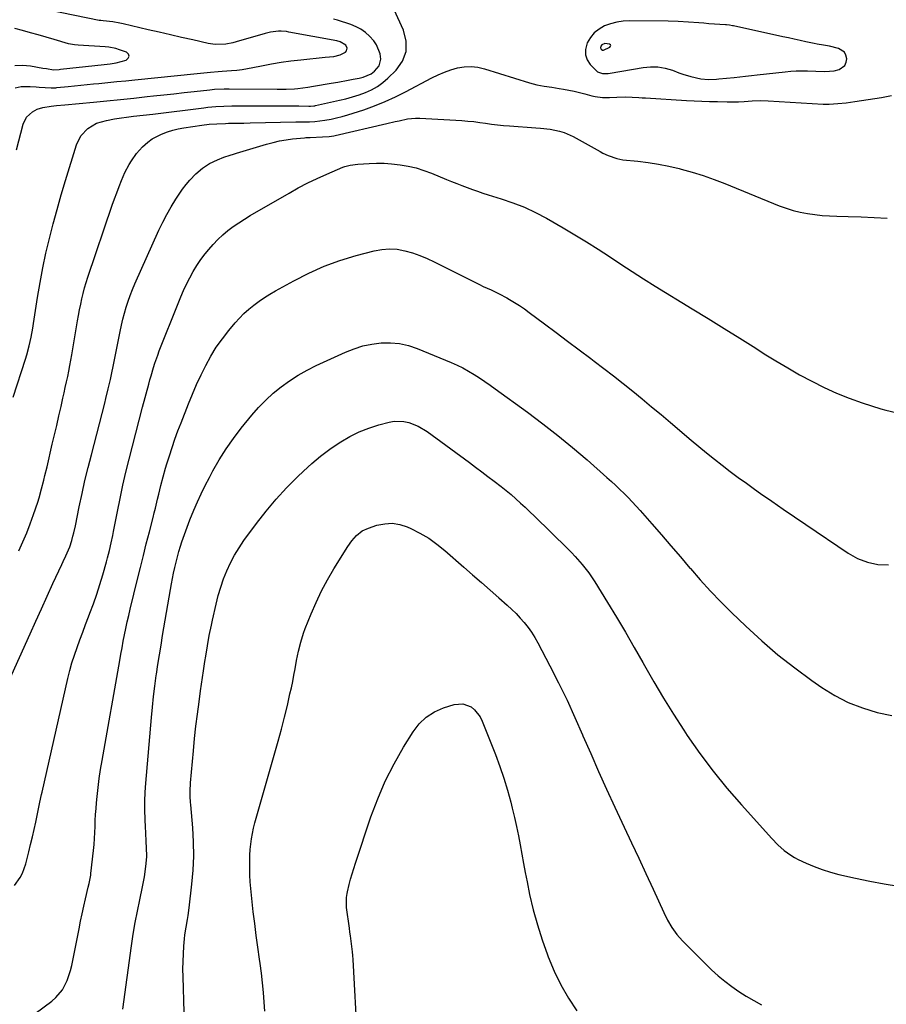
# Model space of a CAD drawing. Units: inches. Extents: x 1830725 to 1836084, y 436873 to 442232.
# Drawn here: x 1833855 to 1834259, y 439103 to 439562 of the extents above; entities that cross this region are included whole.
import ezdxf

# ---------------------------------------------------------------- set-up
doc = ezdxf.new("R2010")
doc.units = ezdxf.units.IN
doc.header["$MEASUREMENT"] = 0
for name, color, linetype in [('1', 7, 'Continuous'), ('7', 7, 'Continuous'), ('8', 7, 'Continuous')]:
    doc.layers.add(name, color=color, linetype=linetype)

msp = doc.modelspace()

# ---------------------------------------------------------------- linework, layer by layer
at = {"layer": '1', "color": 18}
for points in [[(1834226.9, 439550.46, 1990), (1834225.48, 439550.74, 1990), (1834221.55, 439551.58, 1990), (1834218.88, 439552.16, 1990), (1834216.21, 439552.75, 1990), (1834213.53, 439553.33, 1990), (1834210.86, 439553.92, 1990), (1834187.87, 439558.94, 1990), (1834187.41, 439559.04, 1990), (1834186.02, 439559.27, 1990), (1834184.61, 439559.42, 1990), (1834184.14, 439559.46, 1990), (1834176.44, 439559.99, 1990), (1834174.06, 439560.16, 1990), (1834171.68, 439560.34, 1990), (1834166.92, 439560.74, 1990), (1834162.16, 439561.06, 1990), (1834157.39, 439561.18, 1990), (1834139.44, 439561.31, 1990), (1834136.44, 439561.14, 1990), (1834133.49, 439560.73, 1990), (1834130.62, 439559.96, 1990), (1834127.8, 439558.95, 1990), (1834125.26, 439557.49, 1990), (1834123.02, 439555.74, 1990), (1834121.23, 439553.53, 1990), (1834119.74, 439551.01, 1990), (1834118.89, 439547.93, 1990), (1834118.87, 439545.48, 1990), (1834119.71, 439543.19, 1990), (1834121.13, 439541, 1990), (1834124.58, 439537.55, 1990), (1834126.92, 439536.74, 1990), (1834129.57, 439536.85, 1990), (1834130.45, 439536.97, 1990), (1834145.73, 439539.58, 1990), (1834149.22, 439539.89, 1990), (1834152.67, 439539.84, 1990), (1834156.07, 439539.24, 1990), (1834159.44, 439538.28, 1990), (1834162.42, 439537.16, 1990), (1834164.28, 439536.5, 1990), (1834168.05, 439535.37, 1990), (1834172.63, 439534.32, 1990), (1834176.25, 439534.04, 1990), (1834179.9, 439534.21, 1990), (1834181.12, 439534.31, 1990), (1834188.21, 439534.97, 1990), (1834190.87, 439535.23, 1990), (1834193.54, 439535.5, 1990), (1834196.2, 439535.79, 1990), (1834198.86, 439536.09, 1990), (1834211.94, 439537.61, 1990), (1834214.54, 439537.86, 1990), (1834217.15, 439538.03, 1990), (1834219.77, 439538.08, 1990), (1834222.39, 439538.06, 1990), (1834226.18, 439537.93, 1990), (1834230.51, 439537.65, 1990), (1834234.75, 439537.95, 1990), (1834237.09, 439538.63, 1990), (1834239.69, 439540.56, 1990), (1834240.32, 439541.99, 1990), (1834240.63, 439543.65, 1990), (1834240.24, 439545.3, 1990), (1834239.53, 439546.69, 1990), (1834236.83, 439548.45, 1990), (1834232.62, 439549.47, 1990), (1834229.77, 439549.98, 1990), (1834226.9, 439550.46, 1990)], [(1834126.53, 439550.18, 1988), (1834126.04, 439549.45, 1988), (1834125.96, 439548.76, 1988), (1834126.27, 439548.14, 1988), (1834126.84, 439547.61, 1988), (1834127.3, 439547.58, 1988), (1834130.33, 439549.09, 1988), (1834130.63, 439549.5, 1988), (1834130.73, 439549.88, 1988), (1834130.53, 439550.21, 1988), (1834130.12, 439550.51, 1988), (1834127.95, 439550.8, 1988), (1834126.53, 439550.18, 1988)]]:
    msp.add_polyline3d(points, dxfattribs=at)
at = {"layer": '7', "color": 18}
for points in [[(1833853.32, 439530.02, 1986), (1833856.01, 439530.71, 1986), (1833860.2, 439530.76, 1986), (1833863.02, 439530.58, 1986), (1833864.43, 439530.48, 1986), (1833869.95, 439530.08, 1986), (1833871.6, 439530.1, 1986), (1833872.26, 439530.16, 1986), (1833872.59, 439530.19, 1986), (1833877.87, 439530.74, 1986), (1833880.83, 439531.04, 1986), (1833883.8, 439531.35, 1986), (1833886.77, 439531.64, 1986), (1833889.74, 439531.94, 1986), (1833892.19, 439532.18, 1986), (1833896.38, 439532.6, 1986), (1833900.58, 439533.02, 1986), (1833904.77, 439533.43, 1986), (1833908.96, 439533.85, 1986), (1833938.06, 439536.72, 1986), (1833939.62, 439536.87, 1986), (1833944.31, 439537.36, 1986), (1833947.8, 439537.71, 1986), (1833949.67, 439537.83, 1986), (1833953.97, 439538.14, 1986), (1833956.49, 439538.38, 1986), (1833959, 439538.67, 1986), (1833961.5, 439539.07, 1986), (1833963.98, 439539.53, 1986), (1833968.07, 439540.37, 1986), (1833972.6, 439541.23, 1986), (1833977.14, 439541.99, 1986), (1833981.71, 439542.62, 1986), (1833986.29, 439543.16, 1986), (1833997.6, 439544.32, 1986), (1833999.65, 439544.53, 1986), (1834001.7, 439544.74, 1986), (1834004.67, 439545.45, 1986), (1834007.21, 439546.77, 1986), (1834007.63, 439547.29, 1986), (1834007.85, 439548.64, 1986), (1834007.29, 439550.01, 1986), (1834004.68, 439551.56, 1986), (1834003.13, 439551.96, 1986), (1833980.77, 439556.11, 1986), (1833979.58, 439556.31, 1986), (1833977.19, 439556.57, 1986), (1833975.99, 439556.52, 1986), (1833972.12, 439556.01, 1986), (1833969.64, 439555.41, 1986), (1833956.25, 439551.48, 1986), (1833954.64, 439551.06, 1986), (1833951.4, 439550.47, 1986), (1833946.46, 439550.29, 1986), (1833943.21, 439550.77, 1986), (1833936.01, 439552.39, 1986), (1833930.79, 439553.58, 1986), (1833925.58, 439554.77, 1986), (1833920.37, 439555.98, 1986), (1833915.16, 439557.19, 1986), (1833903.61, 439559.91, 1986), (1833901.99, 439560.26, 1986), (1833898.73, 439560.8, 1986), (1833894.24, 439561.3, 1986), (1833893.11, 439561.4, 1986), (1833892.67, 439561.47, 1986), (1833892.45, 439561.51, 1986), (1833856.78, 439568.81, 1986)], [(1833853.92, 439501.27, 1988), (1833856.93, 439513.11, 1988), (1833858.53, 439516.44, 1988), (1833861.3, 439518.89, 1988), (1833863.54, 439520.08, 1988), (1833866.1, 439520.95, 1988), (1833869.98, 439521.55, 1988), (1833872.52, 439521.8, 1988), (1833876.34, 439522.18, 1988), (1833889.77, 439523.47, 1988), (1833896.02, 439524.09, 1988), (1833902.26, 439524.71, 1988), (1833908.49, 439525.35, 1988), (1833914.73, 439526, 1988), (1833917.71, 439526.31, 1988), (1833922.46, 439526.82, 1988), (1833927.2, 439527.34, 1988), (1833931.94, 439527.87, 1988), (1833936.69, 439528.4, 1988), (1833943.94, 439529.24, 1988), (1833946.17, 439529.46, 1988), (1833950.64, 439529.69, 1988), (1833952.89, 439529.7, 1988), (1833975.27, 439529.5, 1988), (1833976.24, 439529.49, 1988), (1833979.55, 439529.45, 1988), (1833983.4, 439529.57, 1988), (1833984.93, 439529.74, 1988), (1833989.58, 439530.46, 1988), (1833992.28, 439530.9, 1988), (1833994.98, 439531.33, 1988), (1833997.69, 439531.77, 1988), (1834000.39, 439532.22, 1988), (1834003.62, 439532.76, 1988), (1834008.35, 439533.63, 1988), (1834010.72, 439534.09, 1988), (1834013.46, 439534.63, 1988), (1834015.41, 439535.11, 1988), (1834019.08, 439536.65, 1988), (1834020.64, 439537.88, 1988), (1834022.83, 439540.4, 1988), (1834023.66, 439543.45, 1988), (1834023.26, 439545.99, 1988), (1834021.56, 439550.1, 1988), (1834020.31, 439551.93, 1988), (1834018.38, 439554.16, 1988), (1834016.43, 439555.88, 1988), (1834014.35, 439557.39, 1988), (1834012.08, 439558.58, 1988), (1834009.67, 439559.55, 1988), (1834003.37, 439561.58, 1988), (1834001.49, 439562.13, 1988)], [(1833853.05, 439540.57, 1984), (1833856.67, 439540.69, 1984), (1833860.35, 439540.37, 1984), (1833866.17, 439539.33, 1984), (1833867.79, 439539.04, 1984), (1833871.04, 439538.56, 1984), (1833873.8, 439538.69, 1984), (1833874.36, 439538.75, 1984), (1833890.42, 439540.48, 1984), (1833894.65, 439540.92, 1984), (1833897.47, 439541.25, 1984), (1833900.26, 439541.76, 1984), (1833904.96, 439542.97, 1984), (1833905.96, 439543.86, 1984), (1833906.4, 439544.78, 1984), (1833906.03, 439545.72, 1984), (1833905.11, 439546.69, 1984), (1833901.85, 439547.84, 1984), (1833900.19, 439548.35, 1984), (1833896.83, 439549.03, 1984), (1833895.11, 439549.21, 1984), (1833882.62, 439549.95, 1984), (1833880.92, 439550.07, 1984), (1833878.11, 439550.57, 1984), (1833871.35, 439552.59, 1984), (1833867.68, 439553.67, 1984), (1833864.01, 439554.74, 1984), (1833860.34, 439555.77, 1984), (1833856.66, 439556.79, 1984), (1833853.05, 439557.77, 1984)], [(1833854.94, 439314.35, 1992), (1833856.85, 439318.48, 1992), (1833858.64, 439322.66, 1992), (1833860.28, 439326.9, 1992), (1833861.8, 439331.19, 1992), (1833863.74, 439337.04, 1992), (1833864.39, 439339.07, 1992), (1833865.57, 439343.16, 1992), (1833866.6, 439347.3, 1992), (1833867.1, 439349.37, 1992), (1833868.09, 439353.52, 1992), (1833870.56, 439363.97, 1992), (1833871.6, 439368.39, 1992), (1833872.62, 439372.81, 1992), (1833873.63, 439377.23, 1992), (1833874.62, 439381.65, 1992), (1833875.47, 439385.46, 1992), (1833876.04, 439387.98, 1992), (1833876.6, 439390.51, 1992), (1833877.16, 439393.03, 1992), (1833877.71, 439395.56, 1992), (1833878.25, 439398.09, 1992), (1833878.76, 439400.63, 1992), (1833879.23, 439403.17, 1992), (1833879.68, 439405.72, 1992), (1833882.33, 439421.5, 1992), (1833882.78, 439424.07, 1992), (1833883.26, 439426.64, 1992), (1833883.77, 439429.21, 1992), (1833884.31, 439431.77, 1992), (1833884.9, 439434.31, 1992), (1833885.56, 439436.84, 1992), (1833886.3, 439439.34, 1992), (1833887.1, 439441.83, 1992), (1833898.5, 439475.44, 1992), (1833899.51, 439478.33, 1992), (1833900.56, 439481.22, 1992), (1833901.65, 439484.09, 1992), (1833902.78, 439486.94, 1992), (1833904.36, 439490.66, 1992), (1833906.29, 439494.36, 1992), (1833907.38, 439496.14, 1992), (1833909.84, 439499.51, 1992), (1833912.64, 439502.59, 1992), (1833915.1, 439504.8, 1992), (1833917.07, 439506.27, 1992), (1833921.44, 439508.56, 1992), (1833924.18, 439509.56, 1992), (1833926.69, 439510.35, 1992), (1833929.25, 439510.95, 1992), (1833931.84, 439511.43, 1992), (1833940.23, 439512.68, 1992), (1833943.67, 439513.1, 1992), (1833947.12, 439513.34, 1992), (1833951.21, 439513.52, 1992), (1833952.65, 439513.57, 1992), (1833956.96, 439513.67, 1992), (1833959.84, 439513.7, 1992), (1833962.71, 439513.76, 1992), (1833984.03, 439514.25, 1992), (1833986.17, 439514.29, 1992), (1833990.44, 439514.32, 1992), (1833992.79, 439514.45, 1992), (1833997.44, 439515.04, 1992), (1834000.39, 439515.57, 1992), (1834003.01, 439516.1, 1992), (1834005.61, 439516.71, 1992), (1834008.17, 439517.44, 1992), (1834010.72, 439518.23, 1992), (1834015.71, 439519.92, 1992), (1834020.69, 439521.73, 1992), (1834025.6, 439523.71, 1992), (1834030.4, 439525.93, 1992), (1834035.14, 439528.3, 1992), (1834047.34, 439534.8, 1992), (1834050.24, 439536.21, 1992), (1834053.2, 439537.47, 1992), (1834056.24, 439538.51, 1992), (1834059.35, 439539.39, 1992), (1834062.48, 439539.89, 1992), (1834065.61, 439540.05, 1992), (1834068.72, 439539.7, 1992), (1834071.83, 439539.02, 1992), (1834092.93, 439532.47, 1992), (1834094.61, 439531.99, 1992), (1834096.31, 439531.57, 1992), (1834099.75, 439530.93, 1992), (1834103.23, 439530.41, 1992), (1834106.69, 439529.85, 1992), (1834108.71, 439529.52, 1992), (1834111.2, 439529.06, 1992), (1834113.67, 439528.53, 1992), (1834116.13, 439527.92, 1992), (1834118.57, 439527.24, 1992), (1834121.84, 439526.33, 1992), (1834123.47, 439525.98, 1992), (1834126.79, 439525.59, 1992), (1834130.13, 439525.52, 1992), (1834133.48, 439525.71, 1992), (1834137.56, 439525.95, 1992), (1834140.67, 439525.82, 1992), (1834143.77, 439525.56, 1992), (1834145.33, 439525.45, 1992), (1834146.88, 439525.36, 1992), (1834165.95, 439524.24, 1992), (1834169.56, 439524.04, 1992), (1834173.16, 439523.88, 1992), (1834176.77, 439523.75, 1992), (1834180.37, 439523.65, 1992), (1834184.98, 439523.55, 1992), (1834187.59, 439523.54, 1992), (1834190.2, 439523.62, 1992), (1834192.81, 439523.76, 1992), (1834196.56, 439524, 1992), (1834200.3, 439524.12, 1992), (1834204.04, 439524.02, 1992), (1834229.59, 439522.5, 1992), (1834230.54, 439522.46, 1992), (1834232.45, 439522.46, 1992), (1834236.44, 439522.78, 1992), (1834240.42, 439523.18, 1992), (1834244.38, 439523.72, 1992), (1834256.85, 439525.64, 1992), (1834261.53, 439526.5, 1992)], [(1833850.33, 439253.52, 1994), (1833860.21, 439275.68, 1994), (1833862.84, 439281.54, 1994), (1833865.48, 439287.38, 1994), (1833868.16, 439293.22, 1994), (1833870.86, 439299.04, 1994), (1833875, 439307.93, 1994), (1833875.64, 439309.31, 1994), (1833876.9, 439312.07, 1994), (1833878.66, 439316.27, 1994), (1833879.61, 439319.15, 1994), (1833880.16, 439321.1, 1994), (1833880.58, 439322.73, 1994), (1833881.33, 439326.02, 1994), (1833883.13, 439334.9, 1994), (1833884.42, 439340.99, 1994), (1833885.77, 439347.05, 1994), (1833887.22, 439353.1, 1994), (1833888.74, 439359.13, 1994), (1833894.97, 439383.14, 1994), (1833895.54, 439385.35, 1994), (1833896.63, 439389.79, 1994), (1833897.66, 439394.25, 1994), (1833898.15, 439396.48, 1994), (1833899.08, 439400.96, 1994), (1833902.19, 439416.59, 1994), (1833902.79, 439419.43, 1994), (1833903.46, 439422.26, 1994), (1833904.2, 439425.07, 1994), (1833905, 439427.86, 1994), (1833905.9, 439430.63, 1994), (1833906.86, 439433.36, 1994), (1833907.93, 439436.06, 1994), (1833909.06, 439438.74, 1994), (1833920.24, 439463.69, 1994), (1833922.02, 439467.43, 1994), (1833923.91, 439471.11, 1994), (1833925.96, 439474.7, 1994), (1833928.13, 439478.23, 1994), (1833929.67, 439480.62, 1994), (1833931.21, 439482.85, 1994), (1833932.84, 439485.02, 1994), (1833934.6, 439487.07, 1994), (1833937.43, 439490.05, 1994), (1833940.46, 439492.68, 1994), (1833943.85, 439494.83, 1994), (1833947.47, 439496.61, 1994), (1833950.4, 439497.73, 1994), (1833953.39, 439498.71, 1994), (1833954.9, 439499.18, 1994), (1833956.4, 439499.64, 1994), (1833970.39, 439503.87, 1994), (1833973.37, 439504.68, 1994), (1833976.38, 439505.37, 1994), (1833979.42, 439505.89, 1994), (1833982.49, 439506.29, 1994), (1833987.96, 439506.85, 1994), (1833988.65, 439506.91, 1994), (1833990.05, 439506.94, 1994), (1833990.39, 439506.96, 1994), (1833990.74, 439506.97, 1994), (1833996.49, 439507.19, 1994), (1833999.46, 439507.43, 1994), (1834001.67, 439507.79, 1994), (1834002.39, 439507.94, 1994), (1834026.45, 439513.47, 1994), (1834030.25, 439514.35, 1994), (1834032.15, 439514.79, 1994), (1834035.96, 439515.6, 1994), (1834039.8, 439515.94, 1994), (1834041.74, 439515.92, 1994), (1834061.26, 439514.8, 1994), (1834064.06, 439514.6, 1994), (1834066.85, 439514.34, 1994), (1834069.64, 439513.99, 1994), (1834072.41, 439513.58, 1994), (1834075.19, 439513.18, 1994), (1834077.97, 439512.82, 1994), (1834080.76, 439512.55, 1994), (1834083.56, 439512.32, 1994), (1834095.74, 439511.53, 1994), (1834097.99, 439511.34, 1994), (1834102.48, 439510.78, 1994), (1834106.9, 439509.9, 1994), (1834109.04, 439509.25, 1994), (1834113.12, 439507.39, 1994), (1834125.74, 439500.36, 1994), (1834126.99, 439499.69, 1994), (1834129.54, 439498.49, 1994), (1834133.51, 439497.09, 1994), (1834136.27, 439496.62, 1994), (1834143.27, 439495.94, 1994), (1834148.15, 439495.35, 1994), (1834153, 439494.6, 1994), (1834157.81, 439493.63, 1994), (1834162.6, 439492.5, 1994), (1834163.47, 439492.27, 1994), (1834168.64, 439490.8, 1994), (1834173.76, 439489.21, 1994), (1834178.82, 439487.41, 1994), (1834183.83, 439485.49, 1994), (1834209.13, 439475.18, 1994), (1834212.36, 439473.99, 1994), (1834215.64, 439472.95, 1994), (1834218.97, 439472.14, 1994), (1834222.35, 439471.48, 1994), (1834225.77, 439471, 1994), (1834229.2, 439470.62, 1994), (1834232.63, 439470.39, 1994), (1834236.08, 439470.25, 1994), (1834241.28, 439470.16, 1994), (1834247.32, 439469.99, 1994), (1834253.37, 439469.73, 1994), (1834259.4, 439469.35, 1994)], [(1833853.01, 439158.3, 1996), (1833855.65, 439162.08, 1996), (1833856.71, 439164.13, 1996), (1833858.22, 439168.49, 1996), (1833859.59, 439174.03, 1996), (1833860.43, 439177.5, 1996), (1833861.25, 439180.98, 1996), (1833862.04, 439184.46, 1996), (1833862.8, 439187.95, 1996), (1833863.79, 439192.61, 1996), (1833864.8, 439197.25, 1996), (1833865.57, 439200.72, 1996), (1833865.83, 439201.88, 1996), (1833877.78, 439254.86, 1996), (1833878.69, 439258.53, 1996), (1833879.69, 439262.17, 1996), (1833880.83, 439265.77, 1996), (1833882.06, 439269.34, 1996), (1833883.38, 439272.89, 1996), (1833884.7, 439276.43, 1996), (1833886.05, 439279.97, 1996), (1833887.4, 439283.5, 1996), (1833888.07, 439285.24, 1996), (1833889.7, 439289.67, 1996), (1833891.26, 439294.11, 1996), (1833892.7, 439298.6, 1996), (1833894.05, 439303.12, 1996), (1833895.82, 439309.28, 1996), (1833896.29, 439311.01, 1996), (1833897.17, 439314.49, 1996), (1833897.95, 439318, 1996), (1833898.69, 439321.51, 1996), (1833899.04, 439323.28, 1996), (1833900.87, 439332.62, 1996), (1833902.13, 439338.76, 1996), (1833903.45, 439344.88, 1996), (1833904.86, 439350.99, 1996), (1833906.33, 439357.08, 1996), (1833907.87, 439363.15, 1996), (1833909.42, 439369.23, 1996), (1833911, 439375.29, 1996), (1833912.61, 439381.35, 1996), (1833915.47, 439392.04, 1996), (1833916, 439394, 1996), (1833916.55, 439395.95, 1996), (1833917.69, 439399.83, 1996), (1833918.31, 439401.76, 1996), (1833919.65, 439405.59, 1996), (1833920.37, 439407.48, 1996), (1833929.14, 439429.6, 1996), (1833930.4, 439432.66, 1996), (1833931.72, 439435.68, 1996), (1833933.13, 439438.67, 1996), (1833934.6, 439441.63, 1996), (1833936.2, 439444.52, 1996), (1833937.91, 439447.34, 1996), (1833939.78, 439450.04, 1996), (1833941.77, 439452.68, 1996), (1833943.46, 439454.79, 1996), (1833945.5, 439457.16, 1996), (1833947.65, 439459.43, 1996), (1833949.94, 439461.55, 1996), (1833952.34, 439463.56, 1996), (1833954.85, 439465.45, 1996), (1833957.41, 439467.26, 1996), (1833960.04, 439468.96, 1996), (1833962.73, 439470.59, 1996), (1833980.82, 439481.08, 1996), (1833985.14, 439483.48, 1996), (1833989.52, 439485.77, 1996), (1833993.97, 439487.9, 1996), (1833998.49, 439489.91, 1996), (1834005.96, 439493.09, 1996), (1834006.78, 439493.41, 1996), (1834009.33, 439494.13, 1996), (1834012.84, 439494.59, 1996), (1834018.09, 439494.89, 1996), (1834021.59, 439495, 1996), (1834025.09, 439494.96, 1996), (1834028.58, 439494.73, 1996), (1834032.66, 439494.27, 1996), (1834036.39, 439493.61, 1996), (1834040.08, 439492.77, 1996), (1834043.69, 439491.63, 1996), (1834047.25, 439490.31, 1996), (1834054.17, 439487.43, 1996), (1834056.57, 439486.45, 1996), (1834058.97, 439485.49, 1996), (1834061.38, 439484.55, 1996), (1834063.81, 439483.63, 1996), (1834066.24, 439482.75, 1996), (1834068.68, 439481.89, 1996), (1834071.14, 439481.08, 1996), (1834073.61, 439480.29, 1996), (1834079.69, 439478.41, 1996), (1834085.13, 439476.53, 1996), (1834090.48, 439474.43, 1996), (1834095.67, 439471.97, 1996), (1834100.76, 439469.29, 1996), (1834108.55, 439464.85, 1996), (1834114.02, 439461.65, 1996), (1834119.44, 439458.36, 1996), (1834124.78, 439454.94, 1996), (1834130.06, 439451.44, 1996), (1834135.33, 439447.92, 1996), (1834140.64, 439444.44, 1996), (1834145.99, 439441.05, 1996), (1834151.38, 439437.7, 1996), (1834168.62, 439427.17, 1996), (1834176.06, 439422.6, 1996), (1834183.49, 439418.01, 1996), (1834190.89, 439413.37, 1996), (1834198.28, 439408.71, 1996), (1834202.21, 439406.21, 1996), (1834207.65, 439402.85, 1996), (1834213.15, 439399.57, 1996), (1834218.71, 439396.41, 1996), (1834224.33, 439393.34, 1996), (1834230.05, 439390.49, 1996), (1834235.85, 439387.85, 1996), (1834241.79, 439385.51, 1996), (1834247.81, 439383.37, 1996), (1834256.57, 439380.51, 1996), (1834258.87, 439379.84, 1996), (1834263.54, 439378.83, 1996)], [(1833862.62, 439098.71, 1998), (1833870.37, 439104.52, 1998), (1833872.2, 439106.11, 1998), (1833875.25, 439109.79, 1998), (1833877.47, 439114.13, 1998), (1833879.04, 439118.74, 1998), (1833879.61, 439121.13, 1998), (1833883.01, 439138.16, 1998), (1833883.73, 439141.68, 1998), (1833884.47, 439145.2, 1998), (1833885.25, 439148.72, 1998), (1833886.04, 439152.23, 1998), (1833887.3, 439157.67, 1998), (1833887.67, 439159.24, 1998), (1833888.2, 439161.59, 1998), (1833888.47, 439163.17, 1998), (1833888.57, 439163.97, 1998), (1833889.75, 439174.74, 1998), (1833890.01, 439177.51, 1998), (1833890.23, 439180.28, 1998), (1833890.38, 439183.06, 1998), (1833890.48, 439185.84, 1998), (1833890.58, 439188.62, 1998), (1833890.71, 439191.4, 1998), (1833890.91, 439194.18, 1998), (1833891.14, 439196.95, 1998), (1833891.42, 439199.86, 1998), (1833891.88, 439204.08, 1998), (1833892.4, 439208.29, 1998), (1833893.02, 439212.48, 1998), (1833893.71, 439216.67, 1998), (1833901.95, 439263.17, 1998), (1833902.49, 439266.18, 1998), (1833903.05, 439269.19, 1998), (1833903.63, 439272.2, 1998), (1833904.23, 439275.2, 1998), (1833904.85, 439278.2, 1998), (1833905.5, 439281.19, 1998), (1833906.18, 439284.17, 1998), (1833906.88, 439287.15, 1998), (1833910.26, 439301.11, 1998), (1833911.6, 439306.62, 1998), (1833912.96, 439312.13, 1998), (1833914.35, 439317.64, 1998), (1833915.75, 439323.14, 1998), (1833917.48, 439329.83, 1998), (1833918.02, 439331.98, 1998), (1833918.56, 439334.14, 1998), (1833919.6, 439338.46, 1998), (1833920.14, 439340.75, 1998), (1833921.12, 439344.81, 1998), (1833922.15, 439348.86, 1998), (1833923.29, 439352.88, 1998), (1833923.9, 439354.88, 1998), (1833925.11, 439358.66, 1998), (1833926.38, 439362.54, 1998), (1833927.7, 439366.39, 1998), (1833929.09, 439370.22, 1998), (1833930.53, 439374.04, 1998), (1833933.94, 439382.8, 1998), (1833935.79, 439387.35, 1998), (1833937.74, 439391.86, 1998), (1833939.83, 439396.31, 1998), (1833942.01, 439400.72, 1998), (1833944.4, 439405, 1998), (1833946.96, 439409.17, 1998), (1833949.79, 439413.17, 1998), (1833952.8, 439417.04, 1998), (1833955.72, 439420.57, 1998), (1833957.72, 439422.82, 1998), (1833959.82, 439424.98, 1998), (1833962.07, 439426.98, 1998), (1833964.41, 439428.88, 1998), (1833966.86, 439430.65, 1998), (1833969.35, 439432.35, 1998), (1833971.92, 439433.95, 1998), (1833974.53, 439435.47, 1998), (1833983.02, 439440.18, 1998), (1833990.03, 439443.73, 1998), (1833997.17, 439446.93, 1998), (1834004.53, 439449.6, 1998), (1834012.04, 439451.91, 1998), (1834020.45, 439454.16, 1998), (1834024.02, 439454.83, 1998), (1834027.6, 439455.12, 1998), (1834031.17, 439454.85, 1998), (1834034.75, 439454.2, 1998), (1834038.28, 439453.16, 1998), (1834041.76, 439451.97, 1998), (1834045.16, 439450.56, 1998), (1834048.5, 439449.01, 1998), (1834067.7, 439439.34, 1998), (1834069.52, 439438.45, 1998), (1834071.34, 439437.57, 1998), (1834075.03, 439435.9, 1998), (1834078.68, 439434.17, 1998), (1834082.23, 439432.23, 1998), (1834083.5, 439431.49, 1998), (1834085.86, 439430.06, 1998), (1834088.19, 439428.59, 1998), (1834090.46, 439427.03, 1998), (1834092.7, 439425.42, 1998), (1834099.83, 439420.11, 1998), (1834105.22, 439416.1, 1998), (1834110.6, 439412.07, 1998), (1834115.98, 439408.04, 1998), (1834121.35, 439404, 1998), (1834122.96, 439402.79, 1998), (1834127.5, 439399.33, 1998), (1834132.02, 439395.83, 1998), (1834136.49, 439392.29, 1998), (1834140.93, 439388.71, 1998), (1834145.35, 439385.09, 1998), (1834149.75, 439381.45, 1998), (1834154.14, 439377.79, 1998), (1834158.51, 439374.12, 1998), (1834168.19, 439365.95, 1998), (1834171.77, 439362.96, 1998), (1834175.38, 439360, 1998), (1834179.02, 439357.08, 1998), (1834182.68, 439354.18, 1998), (1834186.38, 439351.34, 1998), (1834190.11, 439348.54, 1998), (1834193.87, 439345.79, 1998), (1834197.67, 439343.07, 1998), (1834200.51, 439341.08, 1998), (1834205.75, 439337.42, 1998), (1834211.01, 439333.78, 1998), (1834216.29, 439330.17, 1998), (1834221.59, 439326.58, 1998), (1834241.38, 439313.25, 1998), (1834245.68, 439310.79, 1998), (1834250.3, 439308.98, 1998), (1834255.13, 439307.97, 1998), (1834260.07, 439307.88, 1998)], [(1833932.04, 439099.28, 2002), (1833931.84, 439104.79, 2002), (1833931.66, 439110.3, 2002), (1833931.48, 439115.88, 2002), (1833931.43, 439119.43, 2002), (1833931.46, 439122.98, 2002), (1833931.62, 439126.52, 2002), (1833931.86, 439130.07, 2002), (1833932.15, 439133.5, 2002), (1833932.33, 439135.32, 2002), (1833932.85, 439138.94, 2002), (1833933.51, 439142.54, 2002), (1833933.81, 439144.34, 2002), (1833934.3, 439147.97, 2002), (1833935.57, 439158.96, 2002), (1833936.12, 439165.54, 2002), (1833936.42, 439172.12, 2002), (1833936.33, 439178.71, 2002), (1833935.97, 439185.3, 2002), (1833935.08, 439195.93, 2002), (1833934.98, 439197.21, 2002), (1833934.81, 439199.78, 2002), (1833934.7, 439202.35, 2002), (1833934.85, 439206.2, 2002), (1833936.28, 439221.16, 2002), (1833936.85, 439226.86, 2002), (1833937.47, 439232.56, 2002), (1833938.16, 439238.25, 2002), (1833938.89, 439243.93, 2002), (1833939.58, 439249.09, 2002), (1833940.01, 439252.19, 2002), (1833940.46, 439255.29, 2002), (1833940.93, 439258.38, 2002), (1833941.63, 439262.83, 2002), (1833942.03, 439265.24, 2002), (1833942.84, 439270.05, 2002), (1833943.7, 439274.86, 2002), (1833944.67, 439279.65, 2002), (1833945.19, 439282.03, 2002), (1833946.87, 439289.5, 2002), (1833947.88, 439293.46, 2002), (1833949.01, 439297.37, 2002), (1833950.35, 439301.22, 2002), (1833951.82, 439305.03, 2002), (1833953.52, 439308.73, 2002), (1833955.4, 439312.33, 2002), (1833957.53, 439315.8, 2002), (1833959.82, 439319.16, 2002), (1833965.69, 439327.1, 2002), (1833970.14, 439332.82, 2002), (1833974.77, 439338.38, 2002), (1833979.68, 439343.7, 2002), (1833984.77, 439348.86, 2002), (1833987.54, 439351.52, 2002), (1833991.48, 439355.1, 2002), (1833995.56, 439358.52, 2002), (1833999.82, 439361.69, 2002), (1834004.22, 439364.69, 2002), (1834004.99, 439365.19, 2002), (1834009.19, 439367.62, 2002), (1834013.51, 439369.78, 2002), (1834018.01, 439371.54, 2002), (1834022.63, 439373.03, 2002), (1834027.41, 439374.33, 2002), (1834029.73, 439374.75, 2002), (1834034.35, 439374.68, 2002), (1834036.65, 439374.18, 2002), (1834041.06, 439372.41, 2002), (1834045.12, 439369.92, 2002), (1834064.83, 439355.47, 2002), (1834067.72, 439353.34, 2002), (1834070.6, 439351.19, 2002), (1834073.47, 439349.04, 2002), (1834076.33, 439346.87, 2002), (1834079.66, 439344.29, 2002), (1834081.98, 439342.43, 2002), (1834084.26, 439340.53, 2002), (1834086.51, 439338.59, 2002), (1834088.72, 439336.62, 2002), (1834090.91, 439334.61, 2002), (1834093.07, 439332.57, 2002), (1834095.2, 439330.51, 2002), (1834110.71, 439315.25, 2002), (1834112.46, 439313.48, 2002), (1834114.17, 439311.68, 2002), (1834117.46, 439307.96, 2002), (1834120.51, 439304.04, 2002), (1834123.26, 439299.92, 2002), (1834129.19, 439290.31, 2002), (1834133.42, 439283.36, 2002), (1834137.58, 439276.37, 2002), (1834141.64, 439269.33, 2002), (1834145.65, 439262.26, 2002), (1834146.36, 439260.97, 2002), (1834150.77, 439253.28, 2002), (1834155.29, 439245.66, 2002), (1834159.99, 439238.15, 2002), (1834164.8, 439230.7, 2002), (1834166.37, 439228.34, 2002), (1834172.24, 439219.91, 2002), (1834178.35, 439211.67, 2002), (1834184.83, 439203.7, 2002), (1834191.54, 439195.93, 2002), (1834205.74, 439180.21, 2002), (1834208.49, 439177.38, 2002), (1834211.43, 439174.76, 2002), (1834214.61, 439172.44, 2002), (1834216.31, 439171.45, 2002), (1834218.05, 439170.54, 2002), (1834221.76, 439168.78, 2002), (1834225.45, 439167.19, 2002), (1834229.2, 439165.76, 2002), (1834233.03, 439164.58, 2002), (1834236.92, 439163.57, 2002), (1834244.75, 439161.82, 2002), (1834251.38, 439160.44, 2002), (1834258.03, 439159.19, 2002), (1834264.72, 439158.13, 2002)], [(1833995.98, 439295.65, 2004), (1833998.76, 439300.83, 2004), (1834001.73, 439305.91, 2004), (1834008.16, 439316.28, 2004), (1834010.07, 439319.02, 2004), (1834012.27, 439321.53, 2004), (1834014.83, 439323.58, 2004), (1834017.81, 439324.96, 2004), (1834021.81, 439326.25, 2004), (1834025.39, 439326.98, 2004), (1834028.93, 439327.17, 2004), (1834032.43, 439326.58, 2004), (1834035.9, 439325.46, 2004), (1834037.63, 439324.68, 2004), (1834041.83, 439322.56, 2004), (1834045.88, 439320.2, 2004), (1834049.7, 439317.5, 2004), (1834053.38, 439314.56, 2004), (1834062.27, 439306.79, 2004), (1834066.36, 439303.2, 2004), (1834070.45, 439299.61, 2004), (1834074.53, 439296.02, 2004), (1834078.61, 439292.42, 2004), (1834082.52, 439288.97, 2004), (1834084.6, 439287.05, 2004), (1834086.62, 439285.07, 2004), (1834088.55, 439283, 2004), (1834090.43, 439280.88, 2004), (1834092.18, 439278.67, 2004), (1834093.83, 439276.38, 2004), (1834095.33, 439273.99, 2004), (1834096.72, 439271.53, 2004), (1834102.38, 439260.75, 2004), (1834106.42, 439252.81, 2004), (1834110.33, 439244.8, 2004), (1834114.04, 439236.69, 2004), (1834117.62, 439228.52, 2004), (1834117.76, 439228.19, 2004), (1834121.36, 439219.82, 2004), (1834125.02, 439211.49, 2004), (1834128.78, 439203.2, 2004), (1834132.6, 439194.94, 2004), (1834137.02, 439185.54, 2004), (1834140.39, 439178.33, 2004), (1834143.75, 439171.12, 2004), (1834147.1, 439163.9, 2004), (1834150.44, 439156.67, 2004), (1834155.42, 439145.85, 2004), (1834157.21, 439142.28, 2004), (1834159.23, 439138.83, 2004), (1834161.54, 439135.58, 2004), (1834164.18, 439132.59, 2004), (1834174.79, 439121.85, 2004), (1834177.71, 439119.03, 2004), (1834180.73, 439116.31, 2004), (1834183.87, 439113.74, 2004), (1834187.1, 439111.27, 2004), (1834190.44, 439108.96, 2004), (1834193.85, 439106.76, 2004), (1834197.37, 439104.73, 2004), (1834200.96, 439102.82, 2004)], [(1833969.5, 439099.8, 2004), (1833969.24, 439103.93, 2004), (1833968.9, 439108.48, 2004), (1833968.49, 439113.02, 2004), (1833967.96, 439117.55, 2004), (1833967.36, 439122.07, 2004), (1833967.07, 439124.06, 2004), (1833966.29, 439129.57, 2004), (1833965.54, 439135.08, 2004), (1833964.85, 439140.61, 2004), (1833964.19, 439146.13, 2004), (1833963.29, 439153.93, 2004), (1833962.98, 439157.03, 2004), (1833962.74, 439160.12, 2004), (1833962.59, 439163.22, 2004), (1833962.5, 439167.45, 2004), (1833962.51, 439170, 2004), (1833962.59, 439172.54, 2004), (1833962.76, 439175.08, 2004), (1833963, 439177.62, 2004), (1833963.34, 439180.14, 2004), (1833963.76, 439182.65, 2004), (1833964.32, 439185.13, 2004), (1833964.96, 439187.59, 2004), (1833974.29, 439220.15, 2004), (1833975.83, 439225.67, 2004), (1833977.31, 439231.2, 2004), (1833978.7, 439236.75, 2004), (1833980.04, 439242.32, 2004), (1833981.28, 439247.62, 2004), (1833981.93, 439250.56, 2004), (1833982.55, 439253.5, 2004), (1833983.11, 439256.45, 2004), (1833983.64, 439259.42, 2004), (1833984.3, 439263.16, 2004), (1833985.19, 439267.5, 2004), (1833986.27, 439271.79, 2004), (1833987.62, 439276, 2004), (1833988.4, 439278.08, 2004), (1833991.13, 439284.92, 2004), (1833993.46, 439290.33, 2004), (1833995.98, 439295.65, 2004)], [(1834012.66, 439086.56, 2006), (1834010.69, 439123.86, 2006), (1834010.56, 439125.71, 2006), (1834010.4, 439127.54, 2006), (1834009.95, 439131.21, 2006), (1834009.43, 439134.87, 2006), (1834009.18, 439136.7, 2006), (1834008.93, 439138.54, 2006), (1834007.65, 439148.18, 2006), (1834007.58, 439152.77, 2006), (1834007.86, 439154.59, 2006), (1834008.06, 439155.49, 2006), (1834008.88, 439158.77, 2006), (1834009.54, 439161.29, 2006), (1834010.24, 439163.81, 2006), (1834011, 439166.31, 2006), (1834011.8, 439168.79, 2006), (1834019.01, 439190.32, 2006), (1834022.16, 439198.75, 2006), (1834025.68, 439207.01, 2006), (1834029.76, 439215.01, 2006), (1834034.2, 439222.84, 2006), (1834038.62, 439230.04, 2006), (1834041.47, 439233.71, 2006), (1834044.72, 439236.87, 2006), (1834048.56, 439239.27, 2006), (1834052.8, 439241.15, 2006), (1834057.75, 439242.74, 2006), (1834061.81, 439243.08, 2006)], [(1834061.81, 439243.08, 2006), (1834065.61, 439241.6, 2006), (1834067.27, 439240.23, 2006), (1834069.9, 439236.93, 2006), (1834070.86, 439235.01, 2006), (1834076.97, 439219.37, 2006), (1834078.99, 439213.9, 2006), (1834080.87, 439208.39, 2006), (1834082.55, 439202.81, 2006), (1834084.1, 439197.19, 2006), (1834084.83, 439194.35, 2006), (1834085.86, 439190.1, 2006), (1834086.82, 439185.84, 2006), (1834087.67, 439181.55, 2006), (1834088.45, 439177.25, 2006), (1834089.21, 439172.95, 2006), (1834090, 439168.65, 2006), (1834090.83, 439164.36, 2006), (1834091.71, 439160.08, 2006), (1834092.93, 439154.23, 2006), (1834094.61, 439147.08, 2006), (1834096.52, 439140, 2006), (1834098.76, 439133.01, 2006), (1834101.23, 439126.09, 2006), (1834101.62, 439125.1, 2006), (1834104.41, 439118.53, 2006), (1834107.5, 439112.11, 2006), (1834111.02, 439105.93, 2006), (1834114.84, 439099.9, 2006)]]:
    msp.add_polyline3d(points, dxfattribs=at)
at = {"layer": '8', "color": 18}
for points in [[(1833852.31, 439385.88, 1990), (1833858.1, 439403.66, 1990), (1833858.72, 439405.69, 1990), (1833859.82, 439409.79, 1990), (1833860.73, 439413.94, 1990), (1833861.5, 439418.11, 1990), (1833861.83, 439420.21, 1990), (1833863.67, 439432.39, 1990), (1833864.83, 439439.31, 1990), (1833866.11, 439446.2, 1990), (1833867.59, 439453.06, 1990), (1833869.21, 439459.89, 1990), (1833870.98, 439466.68, 1990), (1833872.81, 439473.46, 1990), (1833874.74, 439480.21, 1990), (1833876.73, 439486.94, 1990), (1833881.76, 439503.51, 1990), (1833883.81, 439507.75, 1990), (1833887.08, 439511.14, 1990), (1833891.21, 439513.56, 1990), (1833895.8, 439514.93, 1990), (1833899.52, 439515.58, 1990), (1833901.73, 439515.94, 1990), (1833906.18, 439516.58, 1990), (1833908.4, 439516.85, 1990), (1833912.86, 439517.37, 1990), (1833917.32, 439517.9, 1990), (1833941.19, 439520.83, 1990), (1833943.05, 439521.04, 1990), (1833946.77, 439521.36, 1990), (1833950.5, 439521.56, 1990), (1833954.23, 439521.66, 1990), (1833956.1, 439521.68, 1990), (1833961.1, 439521.68, 1990), (1833964.86, 439521.68, 1990), (1833968.62, 439521.69, 1990), (1833972.38, 439521.7, 1990), (1833976.15, 439521.71, 1990), (1833980.08, 439521.73, 1990), (1833981.88, 439521.73, 1990), (1833985.46, 439521.69, 1990), (1833990.06, 439521.56, 1990), (1833990.84, 439521.55, 1990), (1833992.4, 439521.68, 1990), (1833992.79, 439521.75, 1990), (1833993.17, 439521.83, 1990), (1834004.28, 439524.28, 1990), (1834007.36, 439525.03, 1990), (1834010.41, 439525.87, 1990), (1834013.43, 439526.84, 1990), (1834016.41, 439527.91, 1990), (1834019.28, 439529.2, 1990), (1834022, 439530.71, 1990), (1834024.52, 439532.54, 1990), (1834026.91, 439534.58, 1990), (1834030.71, 439538.28, 1990), (1834033.67, 439542.56, 1990), (1834035.43, 439547.07, 1990), (1834035.41, 439551.91, 1990), (1834034.2, 439556.97, 1990), (1834029.82, 439566.47, 1990)], [(1833903.43, 439100.79, 2000), (1833907.47, 439130.32, 2000), (1833908.27, 439135.7, 2000), (1833909.15, 439141.06, 2000), (1833910.16, 439146.4, 2000), (1833911.25, 439151.72, 2000), (1833912.55, 439157.72, 2000), (1833913.45, 439162.36, 2000), (1833914.19, 439167.19, 2000), (1833914.56, 439171.74, 2000), (1833914.48, 439176.3, 2000), (1833914.33, 439178.59, 2000), (1833914.07, 439183.16, 2000), (1833913.95, 439185.45, 2000), (1833913.77, 439189.3, 2000), (1833913.65, 439193.52, 2000), (1833913.65, 439197.73, 2000), (1833913.81, 439201.94, 2000), (1833914.09, 439206.14, 2000), (1833916.71, 439236.6, 2000), (1833917.18, 439241.5, 2000), (1833917.71, 439246.4, 2000), (1833918.32, 439251.29, 2000), (1833919, 439256.18, 2000), (1833919.1, 439256.9, 2000), (1833919.78, 439261.41, 2000), (1833920.48, 439265.93, 2000), (1833921.21, 439270.43, 2000), (1833921.96, 439274.94, 2000), (1833925.58, 439296.36, 2000), (1833926.03, 439298.91, 2000), (1833926.51, 439301.45, 2000), (1833927.03, 439303.99, 2000), (1833927.58, 439306.52, 2000), (1833928.18, 439309.03, 2000), (1833928.83, 439311.54, 2000), (1833929.55, 439314.02, 2000), (1833930.31, 439316.49, 2000), (1833930.96, 439318.48, 2000), (1833932.13, 439321.92, 2000), (1833933.35, 439325.34, 2000), (1833934.65, 439328.73, 2000), (1833936.46, 439333.22, 2000), (1833938.14, 439337.11, 2000), (1833939.9, 439340.97, 2000), (1833941.77, 439344.77, 2000), (1833943.71, 439348.54, 2000), (1833945.35, 439351.62, 2000), (1833948.32, 439356.8, 2000), (1833951.48, 439361.86, 2000), (1833954.92, 439366.72, 2000), (1833958.55, 439371.47, 2000), (1833963.52, 439377.59, 2000), (1833966.66, 439381.18, 2000), (1833969.96, 439384.61, 2000), (1833973.49, 439387.79, 2000), (1833977.18, 439390.82, 2000), (1833981.07, 439393.58, 2000), (1833985.07, 439396.17, 2000), (1833989.23, 439398.49, 2000), (1833993.5, 439400.63, 2000), (1834007.09, 439406.91, 2000), (1834011.11, 439408.51, 2000), (1834015.22, 439409.81, 2000), (1834019.43, 439410.68, 2000), (1834023.73, 439411.24, 2000), (1834028.04, 439411.27, 2000), (1834032.28, 439410.9, 2000), (1834036.43, 439409.95, 2000), (1834040.52, 439408.6, 2000), (1834056.41, 439402.09, 2000), (1834059.14, 439400.88, 2000), (1834061.83, 439399.57, 2000), (1834064.44, 439398.12, 2000), (1834067, 439396.58, 2000), (1834069.51, 439394.94, 2000), (1834072, 439393.27, 2000), (1834074.46, 439391.56, 2000), (1834076.9, 439389.82, 2000), (1834091.95, 439378.91, 2000), (1834099.08, 439373.59, 2000), (1834106.09, 439368.13, 2000), (1834112.95, 439362.48, 2000), (1834119.7, 439356.69, 2000), (1834128.94, 439348.54, 2000), (1834130.98, 439346.72, 2000), (1834132.99, 439344.86, 2000), (1834134.97, 439342.97, 2000), (1834136.93, 439341.06, 2000), (1834138.85, 439339.11, 2000), (1834140.74, 439337.14, 2000), (1834142.6, 439335.13, 2000), (1834144.43, 439333.09, 2000), (1834149.81, 439326.98, 2000), (1834154.3, 439321.85, 2000), (1834158.76, 439316.71, 2000), (1834163.19, 439311.53, 2000), (1834167.59, 439306.33, 2000), (1834167.84, 439306.04, 2000), (1834172.43, 439300.75, 2000), (1834177.13, 439295.57, 2000), (1834181.99, 439290.54, 2000), (1834186.96, 439285.61, 2000), (1834193.67, 439279.15, 2000), (1834201.02, 439272.42, 2000), (1834208.56, 439265.93, 2000), (1834216.41, 439259.8, 2000), (1834224.45, 439253.92, 2000), (1834229.08, 439250.72, 2000), (1834235.12, 439246.98, 2000), (1834241.38, 439243.71, 2000), (1834247.96, 439241.13, 2000), (1834254.75, 439239.02, 2000), (1834261.72, 439237.66, 2000)]]:
    msp.add_polyline3d(points, dxfattribs=at)

doc.saveas('drawing.dxf')
